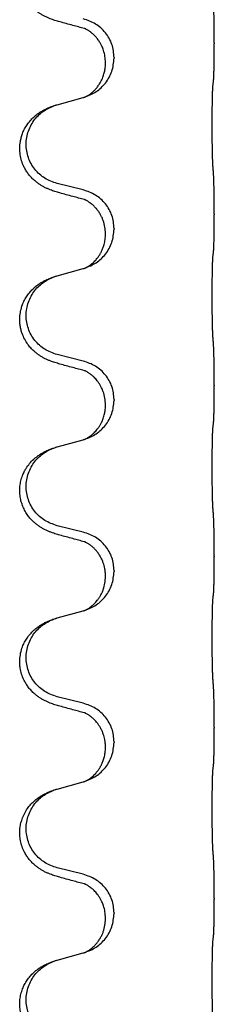
# Model space of a CAD drawing. Units: millimetres. Extents: x -195 to 595, y -216 to 120.
# Drawn here: x -113 to -111, y 13 to 22 of the extents above; entities that cross this region are included whole.
import ezdxf

# ---------------------------------------------------------------- set-up
doc = ezdxf.new("R2010")
doc.units = ezdxf.units.MM

# ---------------------------------------------------------------- blocks, each defined once
blk = doc.blocks.new('588884928_F_0800_mm_Artikelnummer_588884931__46', base_point=(-280.217, -6.872))
at = {"color": 7, "linetype": 'Continuous'}
for p, q in [((-221.915, 44.447), (-221.915, 44.432)), ((-223.931, 44.068), (-223.931, 44.083)), ((-223.77, 44.178), (-223.77, 44.163)), ((-224.827, 43.3), (-224.341, 43.433)), ((-224.341, 41.717), (-224.827, 41.837)), ((-221.915, 41.272), (-221.915, 41.257)), ((-223.77, 41.003), (-223.77, 40.988)), ((-223.931, 40.893), (-223.931, 40.908)), ((-224.827, 40.125), (-224.341, 40.258)), ((-224.341, 38.542), (-224.827, 38.662)), ((-221.915, 38.097), (-221.915, 38.082)), ((-223.77, 37.828), (-223.77, 37.813)), ((-223.931, 37.718), (-223.931, 37.733)), ((-224.827, 36.95), (-224.341, 37.083)), ((-224.341, 35.367), (-224.827, 35.487)), ((-221.915, 34.922), (-221.915, 34.907)), ((-223.931, 34.543), (-223.931, 34.558)), ((-223.77, 34.653), (-223.77, 34.638)), ((-224.827, 33.775), (-224.341, 33.908)), ((-224.341, 32.192), (-224.827, 32.312)), ((-221.915, 31.747), (-221.915, 31.732)), ((-223.77, 31.478), (-223.77, 31.463)), ((-223.931, 31.368), (-223.931, 31.383)), ((-224.827, 30.6), (-224.341, 30.733)), ((-224.341, 29.017), (-224.827, 29.137)), ((-221.915, 28.572), (-221.915, 28.557)), ((-223.931, 28.193), (-223.931, 28.208)), ((-223.77, 28.303), (-223.77, 28.288)), ((-224.827, 27.425), (-224.341, 27.558))]:
    blk.add_line(p, q, dxfattribs=at)
for points, knots in [([(-224.778, 44.837), (-224.808, 44.846), (-224.867, 44.863), (-224.944, 44.89), (-225.007, 44.916), (-225.059, 44.941), (-225.11, 44.969), (-225.161, 45.001), (-225.212, 45.038), (-225.264, 45.083), (-225.318, 45.136), (-225.376, 45.208), (-225.43, 45.296), (-225.471, 45.388), (-225.496, 45.472), (-225.514, 45.561), (-225.522, 45.669), (-225.513, 45.778), (-225.492, 45.869), (-225.467, 45.946), (-225.432, 46.025), (-225.385, 46.104), (-225.327, 46.178), (-225.267, 46.241), (-225.206, 46.292), (-225.149, 46.332), (-225.093, 46.366), (-225.028, 46.4), (-224.95, 46.434), (-224.89, 46.455), (-224.859, 46.465)], [0, 0, 0, 0, 0.092881, 0.18576, 0.242387, 0.299016, 0.358154, 0.417293, 0.480665, 0.544042, 0.625309, 0.706642, 0.820465, 0.934237, 1.008175, 1.082132, 1.206848, 1.331583, 1.40842, 1.485205, 1.575744, 1.666329, 1.761319, 1.856282, 1.928313, 2.000323, 2.062576, 2.124823, 2.220848, 2.316875, 2.316875, 2.316875, 2.316875]), ([(-221.915, 44.447), (-221.915, 44.491), (-221.915, 44.578), (-221.915, 44.69), (-221.916, 44.784), (-221.917, 44.85), (-221.918, 44.905), (-221.92, 44.978), (-221.922, 45.078), (-221.926, 45.162), (-221.929, 45.204)], [0, 0, 0, 0, 0.1308118, 0.2616236, 0.3370117, 0.4123993, 0.4584946, 0.5045906, 0.630798, 0.7570013, 0.7570013, 0.7570013, 0.7570013]), ([(-224.322, 44.713), (-224.358, 44.723), (-224.429, 44.742), (-224.541, 44.773), (-224.657, 44.804), (-224.738, 44.826), (-224.778, 44.837)], [0, 0, 0, 0, 0.1110885, 0.222177, 0.3474266, 0.4726762, 0.4726762, 0.4726762, 0.4726762]), ([(-223.77, 44.178), (-223.779, 44.26), (-223.795, 44.425), (-223.923, 44.641), (-224.107, 44.811), (-224.263, 44.865), (-224.341, 44.892)], [0, 0, 0, 0, 0.2452438, 0.4904859, 0.7355554, 0.9806267, 0.9806267, 0.9806267, 0.9806267]), ([(-223.931, 44.083), (-223.933, 44.121), (-223.936, 44.197), (-223.958, 44.285), (-223.98, 44.347), (-223.995, 44.38), (-224.009, 44.409), (-224.028, 44.446), (-224.057, 44.492), (-224.098, 44.545), (-224.142, 44.593), (-224.177, 44.623), (-224.2, 44.642), (-224.213, 44.651), (-224.228, 44.662), (-224.249, 44.676), (-224.272, 44.69), (-224.293, 44.701), (-224.31, 44.708), (-224.318, 44.712), (-224.322, 44.713)], [0, 0, 0, 0, 0.1142899, 0.2285378, 0.269865, 0.3111794, 0.3389678, 0.3667623, 0.4347646, 0.5028092, 0.5663286, 0.6297896, 0.6420267, 0.6542617, 0.6769796, 0.6997062, 0.7285527, 0.7573843, 0.7705976, 0.7838109, 0.7838109, 0.7838109, 0.7838109]), ([(-224.295, 44.705), (-224.3, 44.706), (-224.309, 44.708), (-224.318, 44.712), (-224.322, 44.713)], [0, 0, 0, 0, 0.01420073, 0.02839473, 0.02839473, 0.02839473, 0.02839473]), ([(-221.929, 43.745), (-221.927, 43.757), (-221.925, 43.78), (-221.924, 43.814), (-221.922, 43.846), (-221.921, 43.878), (-221.92, 43.914), (-221.919, 43.955), (-221.918, 43.999), (-221.917, 44.049), (-221.917, 44.102), (-221.916, 44.186), (-221.915, 44.295), (-221.915, 44.386), (-221.915, 44.432)], [0, 0, 0, 0, 0.0360729, 0.0721484, 0.1017542, 0.1313587, 0.169349, 0.2073399, 0.2544004, 0.3014606, 0.3580798, 0.4146991, 0.5511899, 0.6876808, 0.6876808, 0.6876808, 0.6876808]), ([(-224.313, 43.441), (-224.24, 43.471), (-224.096, 43.53), (-223.921, 43.698), (-223.796, 43.914), (-223.779, 44.08), (-223.77, 44.163)], [0, 0, 0, 0, 0.2327113, 0.4654194, 0.7135452, 0.9616776, 0.9616776, 0.9616776, 0.9616776]), ([(-224.313, 43.441), (-224.31, 43.442), (-224.304, 43.445), (-224.289, 43.452), (-224.269, 43.463), (-224.246, 43.477), (-224.225, 43.49), (-224.21, 43.502), (-224.197, 43.511), (-224.175, 43.529), (-224.14, 43.56), (-224.096, 43.608), (-224.056, 43.66), (-224.024, 43.713), (-223.998, 43.762), (-223.979, 43.806), (-223.964, 43.85), (-223.953, 43.89), (-223.944, 43.929), (-223.937, 43.97), (-223.932, 44.017), (-223.931, 44.051), (-223.931, 44.068)], [0, 0, 0, 0, 0.0101139, 0.0202278, 0.049012, 0.0778124, 0.1004881, 0.123155, 0.1353484, 0.1475438, 0.2105087, 0.273528, 0.3410429, 0.4085356, 0.4585054, 0.5084636, 0.5525016, 0.5965377, 0.6340831, 0.671625, 0.7225223, 0.7734116, 0.7734116, 0.7734116, 0.7734116]), ([(-221.94, 43.642), (-221.939, 43.651), (-221.937, 43.668), (-221.934, 43.694), (-221.931, 43.72), (-221.929, 43.736), (-221.929, 43.745)], [0, 0, 0, 0, 0.0262292, 0.0524584, 0.0776433, 0.1028283, 0.1028283, 0.1028283, 0.1028283]), ([(-221.94, 42.18), (-221.941, 42.196), (-221.943, 42.227), (-221.944, 42.27), (-221.946, 42.309), (-221.947, 42.347), (-221.948, 42.387), (-221.948, 42.433), (-221.949, 42.482), (-221.95, 42.536), (-221.951, 42.592), (-221.951, 42.653), (-221.952, 42.717), (-221.952, 42.783), (-221.953, 42.851), (-221.953, 42.921), (-221.953, 42.99), (-221.952, 43.059), (-221.952, 43.126), (-221.952, 43.191), (-221.951, 43.253), (-221.95, 43.31), (-221.95, 43.364), (-221.949, 43.412), (-221.948, 43.457), (-221.947, 43.496), (-221.946, 43.531), (-221.944, 43.566), (-221.943, 43.603), (-221.941, 43.629), (-221.94, 43.642)], [0, 0, 0, 0, 0.046953, 0.093907, 0.129088, 0.164268, 0.207492, 0.250717, 0.302117, 0.353517, 0.412542, 0.471567, 0.536839, 0.602112, 0.671343, 0.740575, 0.810424, 0.880273, 0.946734, 1.013196, 1.072944, 1.132691, 1.183927, 1.235163, 1.277048, 1.318933, 1.351549, 1.384167, 1.423495, 1.462821, 1.462821, 1.462821, 1.462821]), ([(-224.341, 43.433), (-224.337, 43.434), (-224.33, 43.436), (-224.323, 43.438), (-224.319, 43.439)], [0, 0, 0, 0, 0.01154999, 0.02309998, 0.02309998, 0.02309998, 0.02309998]), ([(-224.319, 43.439), (-224.318, 43.439), (-224.316, 43.44), (-224.314, 43.441), (-224.313, 43.441)], [0, 0, 0, 0, 0.003351942, 0.006703932, 0.006703932, 0.006703932, 0.006703932]), ([(-224.778, 41.662), (-224.808, 41.671), (-224.867, 41.688), (-224.944, 41.715), (-225.007, 41.741), (-225.059, 41.766), (-225.11, 41.794), (-225.161, 41.826), (-225.212, 41.863), (-225.264, 41.908), (-225.318, 41.962), (-225.367, 42.023), (-225.409, 42.087), (-225.451, 42.164), (-225.487, 42.258), (-225.513, 42.373), (-225.522, 42.494), (-225.513, 42.603), (-225.492, 42.694), (-225.467, 42.771), (-225.432, 42.85), (-225.385, 42.929), (-225.327, 43.003), (-225.267, 43.066), (-225.206, 43.117), (-225.149, 43.157), (-225.093, 43.191), (-225.028, 43.225), (-224.95, 43.259), (-224.89, 43.28), (-224.859, 43.29)], [0, 0, 0, 0, 0.092881, 0.18576, 0.242386, 0.299016, 0.358155, 0.417293, 0.480659, 0.544042, 0.625341, 0.70664, 0.7807, 0.854782, 0.968392, 1.082132, 1.206918, 1.331588, 1.408417, 1.485209, 1.57575, 1.666333, 1.761323, 1.856286, 1.928318, 2.000327, 2.062581, 2.124828, 2.220853, 2.31688, 2.31688, 2.31688, 2.31688]), ([(-224.827, 41.837), (-224.905, 41.865), (-225.063, 41.92), (-225.22, 42.065), (-225.312, 42.204), (-225.363, 42.319), (-225.394, 42.44), (-225.404, 42.565), (-225.393, 42.69), (-225.361, 42.812), (-225.309, 42.926), (-225.22, 43.06), (-225.075, 43.2), (-224.931, 43.26), (-224.859, 43.29)], [0, 0, 0, 0, 0.248632, 0.497261, 0.622122, 0.747056, 0.871985, 0.996845, 1.12175, 1.246727, 1.371737, 1.496668, 1.728963, 1.96126, 1.96126, 1.96126, 1.96126]), ([(-224.859, 43.29), (-224.854, 43.292), (-224.843, 43.295), (-224.832, 43.298), (-224.827, 43.3)], [0, 0, 0, 0, 0.01712207, 0.03424414, 0.03424414, 0.03424414, 0.03424414]), ([(-221.915, 41.272), (-221.915, 41.316), (-221.915, 41.403), (-221.915, 41.508), (-221.916, 41.587), (-221.917, 41.646), (-221.918, 41.709), (-221.92, 41.796), (-221.922, 41.903), (-221.926, 41.987), (-221.929, 42.029)], [0, 0, 0, 0, 0.1308119, 0.2616236, 0.3155313, 0.3694388, 0.4370141, 0.5045906, 0.630798, 0.7570013, 0.7570013, 0.7570013, 0.7570013]), ([(-224.322, 41.538), (-224.358, 41.548), (-224.429, 41.567), (-224.541, 41.598), (-224.657, 41.629), (-224.738, 41.651), (-224.778, 41.662)], [0, 0, 0, 0, 0.1110885, 0.222177, 0.3474266, 0.4726762, 0.4726762, 0.4726762, 0.4726762]), ([(-223.77, 41.003), (-223.779, 41.085), (-223.795, 41.25), (-223.923, 41.466), (-224.107, 41.636), (-224.263, 41.69), (-224.341, 41.717)], [0, 0, 0, 0, 0.2452438, 0.4904859, 0.7355554, 0.9806267, 0.9806267, 0.9806267, 0.9806267]), ([(-223.931, 40.908), (-223.933, 40.948), (-223.937, 41.03), (-223.964, 41.129), (-223.994, 41.205), (-224.023, 41.261), (-224.057, 41.317), (-224.098, 41.37), (-224.142, 41.418), (-224.177, 41.448), (-224.2, 41.467), (-224.213, 41.476), (-224.228, 41.487), (-224.249, 41.501), (-224.272, 41.515), (-224.293, 41.526), (-224.31, 41.533), (-224.318, 41.537), (-224.322, 41.538)], [0, 0, 0, 0, 0.1225147, 0.2450267, 0.3058497, 0.3666777, 0.4346946, 0.5027263, 0.5662435, 0.6297064, 0.6419435, 0.6541784, 0.6768964, 0.699623, 0.7284695, 0.757301, 0.7705143, 0.7837277, 0.7837277, 0.7837277, 0.7837277]), ([(-224.295, 41.53), (-224.3, 41.531), (-224.309, 41.533), (-224.318, 41.537), (-224.322, 41.538)], [0, 0, 0, 0, 0.01420073, 0.02839473, 0.02839473, 0.02839473, 0.02839473]), ([(-221.929, 40.57), (-221.927, 40.582), (-221.925, 40.605), (-221.924, 40.639), (-221.922, 40.671), (-221.921, 40.703), (-221.92, 40.739), (-221.919, 40.78), (-221.918, 40.824), (-221.917, 40.874), (-221.917, 40.927), (-221.916, 41.011), (-221.915, 41.12), (-221.915, 41.211), (-221.915, 41.257)], [0, 0, 0, 0, 0.0360729, 0.0721484, 0.1017542, 0.1313587, 0.169349, 0.2073399, 0.2544004, 0.3014606, 0.3580798, 0.4146991, 0.5511899, 0.6876808, 0.6876808, 0.6876808, 0.6876808]), ([(-224.313, 40.266), (-224.24, 40.296), (-224.096, 40.355), (-223.921, 40.523), (-223.796, 40.739), (-223.779, 40.905), (-223.77, 40.988)], [0, 0, 0, 0, 0.2327113, 0.4654194, 0.7135452, 0.9616776, 0.9616776, 0.9616776, 0.9616776]), ([(-224.313, 40.266), (-224.31, 40.267), (-224.304, 40.27), (-224.289, 40.277), (-224.269, 40.288), (-224.246, 40.302), (-224.225, 40.315), (-224.21, 40.327), (-224.197, 40.336), (-224.18, 40.35), (-224.155, 40.371), (-224.126, 40.4), (-224.1, 40.429), (-224.079, 40.456), (-224.059, 40.482), (-224.044, 40.504), (-224.032, 40.525), (-224.021, 40.543), (-224.011, 40.562), (-224, 40.583), (-223.989, 40.608), (-223.977, 40.638), (-223.965, 40.671), (-223.95, 40.725), (-223.934, 40.799), (-223.932, 40.861), (-223.931, 40.893)], [0, 0, 0, 0, 0.0101139, 0.0202278, 0.049012, 0.0778124, 0.1004879, 0.123155, 0.1353486, 0.1475438, 0.1901887, 0.2328436, 0.2697077, 0.3065673, 0.3364086, 0.3662466, 0.387427, 0.4086074, 0.429695, 0.4507827, 0.4807446, 0.5107104, 0.5481696, 0.585631, 0.6795069, 0.7733999, 0.7733999, 0.7733999, 0.7733999]), ([(-221.94, 40.467), (-221.939, 40.476), (-221.937, 40.493), (-221.934, 40.519), (-221.931, 40.545), (-221.929, 40.561), (-221.929, 40.57)], [0, 0, 0, 0, 0.0262292, 0.0524584, 0.0776433, 0.1028283, 0.1028283, 0.1028283, 0.1028283]), ([(-221.94, 39.005), (-221.941, 39.021), (-221.943, 39.052), (-221.944, 39.095), (-221.946, 39.134), (-221.947, 39.172), (-221.948, 39.212), (-221.948, 39.258), (-221.949, 39.307), (-221.95, 39.361), (-221.951, 39.417), (-221.951, 39.478), (-221.952, 39.542), (-221.952, 39.608), (-221.953, 39.676), (-221.953, 39.746), (-221.953, 39.815), (-221.952, 39.884), (-221.952, 39.951), (-221.952, 40.016), (-221.951, 40.078), (-221.95, 40.135), (-221.95, 40.189), (-221.949, 40.237), (-221.948, 40.282), (-221.947, 40.321), (-221.946, 40.356), (-221.944, 40.391), (-221.943, 40.428), (-221.941, 40.454), (-221.94, 40.467)], [0, 0, 0, 0, 0.046953, 0.093907, 0.129088, 0.164268, 0.207492, 0.250717, 0.302117, 0.353517, 0.412542, 0.471567, 0.536839, 0.602112, 0.671343, 0.740575, 0.810424, 0.880273, 0.946734, 1.013196, 1.072944, 1.132691, 1.183927, 1.235163, 1.277048, 1.318933, 1.351549, 1.384167, 1.423495, 1.462821, 1.462821, 1.462821, 1.462821]), ([(-224.341, 40.258), (-224.337, 40.259), (-224.33, 40.261), (-224.323, 40.263), (-224.319, 40.264)], [0, 0, 0, 0, 0.01154999, 0.02309998, 0.02309998, 0.02309998, 0.02309998]), ([(-224.319, 40.264), (-224.318, 40.264), (-224.316, 40.265), (-224.314, 40.266), (-224.313, 40.266)], [0, 0, 0, 0, 0.003351942, 0.006703932, 0.006703932, 0.006703932, 0.006703932]), ([(-224.778, 38.487), (-224.808, 38.496), (-224.867, 38.513), (-224.944, 38.54), (-225.007, 38.566), (-225.059, 38.591), (-225.11, 38.619), (-225.161, 38.651), (-225.212, 38.688), (-225.264, 38.733), (-225.318, 38.786), (-225.376, 38.858), (-225.43, 38.946), (-225.471, 39.038), (-225.496, 39.122), (-225.511, 39.195), (-225.519, 39.271), (-225.519, 39.364), (-225.506, 39.472), (-225.474, 39.581), (-225.432, 39.675), (-225.385, 39.754), (-225.327, 39.828), (-225.267, 39.891), (-225.206, 39.942), (-225.149, 39.982), (-225.093, 40.016), (-225.028, 40.05), (-224.95, 40.084), (-224.89, 40.105), (-224.859, 40.115)], [0, 0, 0, 0, 0.092881, 0.18576, 0.242387, 0.299016, 0.358154, 0.417293, 0.480665, 0.544042, 0.625311, 0.706642, 0.820453, 0.934239, 1.008211, 1.082132, 1.158956, 1.235849, 1.360512, 1.485207, 1.575798, 1.666334, 1.761313, 1.856286, 1.92832, 2.000328, 2.062581, 2.124828, 2.220853, 2.31688, 2.31688, 2.31688, 2.31688]), ([(-224.827, 38.662), (-224.905, 38.69), (-225.063, 38.745), (-225.22, 38.89), (-225.312, 39.029), (-225.363, 39.144), (-225.394, 39.265), (-225.404, 39.39), (-225.393, 39.515), (-225.361, 39.637), (-225.309, 39.751), (-225.22, 39.885), (-225.075, 40.025), (-224.931, 40.085), (-224.859, 40.115)], [0, 0, 0, 0, 0.248632, 0.497261, 0.622122, 0.747056, 0.871985, 0.996845, 1.12175, 1.246727, 1.371737, 1.496668, 1.728963, 1.96126, 1.96126, 1.96126, 1.96126]), ([(-224.859, 40.115), (-224.854, 40.117), (-224.843, 40.12), (-224.832, 40.123), (-224.827, 40.125)], [0, 0, 0, 0, 0.01712207, 0.03424414, 0.03424414, 0.03424414, 0.03424414]), ([(-221.915, 38.097), (-221.915, 38.141), (-221.915, 38.228), (-221.915, 38.333), (-221.916, 38.412), (-221.917, 38.471), (-221.918, 38.534), (-221.92, 38.621), (-221.922, 38.728), (-221.926, 38.812), (-221.929, 38.854)], [0, 0, 0, 0, 0.1308118, 0.2616236, 0.3155312, 0.3694388, 0.4370144, 0.5045906, 0.6307946, 0.7570001, 0.7570001, 0.7570001, 0.7570001]), ([(-224.322, 38.363), (-224.358, 38.373), (-224.429, 38.392), (-224.541, 38.423), (-224.657, 38.454), (-224.738, 38.476), (-224.778, 38.487)], [0, 0, 0, 0, 0.1110885, 0.222177, 0.3474266, 0.4726762, 0.4726762, 0.4726762, 0.4726762]), ([(-223.77, 37.828), (-223.779, 37.91), (-223.795, 38.075), (-223.923, 38.291), (-224.107, 38.461), (-224.263, 38.515), (-224.341, 38.542)], [0, 0, 0, 0, 0.2452438, 0.4904859, 0.7355554, 0.9806267, 0.9806267, 0.9806267, 0.9806267]), ([(-223.931, 37.733), (-223.933, 37.773), (-223.937, 37.855), (-223.964, 37.954), (-223.994, 38.03), (-224.021, 38.083), (-224.05, 38.131), (-224.081, 38.173), (-224.112, 38.21), (-224.139, 38.239), (-224.166, 38.264), (-224.185, 38.28), (-224.2, 38.292), (-224.213, 38.301), (-224.228, 38.312), (-224.249, 38.326), (-224.272, 38.34), (-224.293, 38.351), (-224.31, 38.358), (-224.318, 38.362), (-224.322, 38.363)], [0, 0, 0, 0, 0.1225147, 0.2450267, 0.3058537, 0.3666778, 0.4217053, 0.4767246, 0.5211849, 0.5656362, 0.5977004, 0.6297586, 0.6419952, 0.6542306, 0.6769489, 0.6996752, 0.7285216, 0.7573532, 0.7705666, 0.7837799, 0.7837799, 0.7837799, 0.7837799]), ([(-224.295, 38.355), (-224.3, 38.356), (-224.309, 38.358), (-224.318, 38.362), (-224.322, 38.363)], [0, 0, 0, 0, 0.01420073, 0.02839473, 0.02839473, 0.02839473, 0.02839473]), ([(-221.929, 37.395), (-221.927, 37.407), (-221.925, 37.43), (-221.924, 37.464), (-221.922, 37.496), (-221.921, 37.528), (-221.92, 37.564), (-221.919, 37.605), (-221.918, 37.649), (-221.917, 37.699), (-221.917, 37.752), (-221.916, 37.836), (-221.915, 37.945), (-221.915, 38.036), (-221.915, 38.082)], [0, 0, 0, 0, 0.0360729, 0.0721484, 0.1017542, 0.1313587, 0.169349, 0.2073399, 0.2544004, 0.3014606, 0.3580798, 0.4146991, 0.5511899, 0.6876808, 0.6876808, 0.6876808, 0.6876808]), ([(-224.313, 37.091), (-224.24, 37.121), (-224.096, 37.18), (-223.921, 37.348), (-223.796, 37.564), (-223.779, 37.73), (-223.77, 37.813)], [0, 0, 0, 0, 0.2327113, 0.4654194, 0.7135452, 0.9616776, 0.9616776, 0.9616776, 0.9616776]), ([(-224.313, 37.091), (-224.31, 37.092), (-224.304, 37.095), (-224.289, 37.102), (-224.269, 37.113), (-224.246, 37.127), (-224.225, 37.14), (-224.21, 37.152), (-224.197, 37.161), (-224.183, 37.173), (-224.163, 37.189), (-224.137, 37.214), (-224.11, 37.243), (-224.079, 37.28), (-224.049, 37.321), (-224.022, 37.366), (-223.998, 37.412), (-223.979, 37.456), (-223.964, 37.5), (-223.953, 37.54), (-223.944, 37.579), (-223.937, 37.62), (-223.932, 37.667), (-223.931, 37.701), (-223.931, 37.718)], [0, 0, 0, 0, 0.0101139, 0.0202278, 0.0490121, 0.0778124, 0.1004878, 0.123155, 0.1353489, 0.1475438, 0.1794132, 0.2112882, 0.2553873, 0.2994961, 0.35404, 0.4085869, 0.4585542, 0.5085149, 0.5525535, 0.596589, 0.6341343, 0.6716764, 0.7225736, 0.7734629, 0.7734629, 0.7734629, 0.7734629]), ([(-221.94, 35.83), (-221.941, 35.846), (-221.943, 35.877), (-221.944, 35.92), (-221.946, 35.959), (-221.947, 35.997), (-221.948, 36.037), (-221.948, 36.083), (-221.949, 36.132), (-221.95, 36.186), (-221.951, 36.242), (-221.951, 36.303), (-221.952, 36.367), (-221.952, 36.433), (-221.953, 36.501), (-221.953, 36.571), (-221.953, 36.64), (-221.952, 36.709), (-221.952, 36.776), (-221.952, 36.841), (-221.951, 36.903), (-221.95, 36.96), (-221.95, 37.014), (-221.949, 37.062), (-221.948, 37.107), (-221.947, 37.146), (-221.946, 37.181), (-221.944, 37.216), (-221.943, 37.253), (-221.941, 37.279), (-221.94, 37.292)], [0, 0, 0, 0, 0.046953, 0.093907, 0.129088, 0.164268, 0.207492, 0.250717, 0.302117, 0.353517, 0.412542, 0.471567, 0.536839, 0.602112, 0.671343, 0.740575, 0.810424, 0.880273, 0.946734, 1.013196, 1.072944, 1.132691, 1.183927, 1.235163, 1.277048, 1.318933, 1.351549, 1.384167, 1.423495, 1.462821, 1.462821, 1.462821, 1.462821]), ([(-221.94, 37.292), (-221.939, 37.301), (-221.937, 37.318), (-221.934, 37.344), (-221.931, 37.37), (-221.929, 37.386), (-221.929, 37.395)], [0, 0, 0, 0, 0.0262292, 0.0524584, 0.0776433, 0.1028283, 0.1028283, 0.1028283, 0.1028283]), ([(-224.778, 35.312), (-224.808, 35.321), (-224.867, 35.338), (-224.944, 35.365), (-225.007, 35.391), (-225.059, 35.416), (-225.11, 35.444), (-225.161, 35.476), (-225.212, 35.513), (-225.264, 35.558), (-225.318, 35.612), (-225.372, 35.678), (-225.42, 35.754), (-225.461, 35.839), (-225.492, 35.928), (-225.512, 36.022), (-225.521, 36.12), (-225.517, 36.221), (-225.499, 36.32), (-225.472, 36.409), (-225.438, 36.486), (-225.396, 36.562), (-225.338, 36.642), (-225.27, 36.713), (-225.206, 36.767), (-225.149, 36.807), (-225.093, 36.841), (-225.028, 36.875), (-224.95, 36.909), (-224.89, 36.93), (-224.859, 36.94)], [0, 0, 0, 0, 0.092881, 0.18576, 0.242387, 0.299016, 0.358155, 0.417293, 0.480662, 0.544042, 0.625326, 0.706641, 0.800984, 0.895337, 0.988748, 1.082163, 1.182757, 1.283376, 1.38436, 1.48529, 1.560878, 1.636477, 1.746402, 1.856346, 1.928389, 2.000388, 2.062639, 2.124888, 2.220913, 2.31694, 2.31694, 2.31694, 2.31694]), ([(-224.827, 35.487), (-224.905, 35.515), (-225.063, 35.57), (-225.22, 35.715), (-225.312, 35.854), (-225.363, 35.969), (-225.394, 36.09), (-225.404, 36.215), (-225.393, 36.34), (-225.361, 36.462), (-225.309, 36.576), (-225.22, 36.71), (-225.075, 36.85), (-224.931, 36.91), (-224.859, 36.94)], [0, 0, 0, 0, 0.248632, 0.497261, 0.622122, 0.747056, 0.871985, 0.996845, 1.12175, 1.246727, 1.371737, 1.496668, 1.728963, 1.96126, 1.96126, 1.96126, 1.96126]), ([(-224.859, 36.94), (-224.854, 36.942), (-224.843, 36.945), (-224.832, 36.948), (-224.827, 36.95)], [0, 0, 0, 0, 0.01712207, 0.03424414, 0.03424414, 0.03424414, 0.03424414]), ([(-224.341, 37.083), (-224.337, 37.084), (-224.33, 37.086), (-224.323, 37.088), (-224.319, 37.089)], [0, 0, 0, 0, 0.01154999, 0.02309998, 0.02309998, 0.02309998, 0.02309998]), ([(-224.319, 37.089), (-224.318, 37.089), (-224.316, 37.09), (-224.314, 37.091), (-224.313, 37.091)], [0, 0, 0, 0, 0.003351942, 0.006703932, 0.006703932, 0.006703932, 0.006703932]), ([(-221.915, 34.922), (-221.915, 34.966), (-221.915, 35.053), (-221.915, 35.16), (-221.916, 35.245), (-221.917, 35.306), (-221.918, 35.366), (-221.92, 35.449), (-221.922, 35.553), (-221.926, 35.637), (-221.929, 35.679)], [0, 0, 0, 0, 0.1308117, 0.2616236, 0.3229059, 0.3841881, 0.4443891, 0.5045906, 0.6307946, 0.7570001, 0.7570001, 0.7570001, 0.7570001]), ([(-224.322, 35.188), (-224.358, 35.198), (-224.429, 35.217), (-224.541, 35.248), (-224.657, 35.279), (-224.738, 35.301), (-224.778, 35.312)], [0, 0, 0, 0, 0.1110885, 0.222177, 0.3474266, 0.4726762, 0.4726762, 0.4726762, 0.4726762]), ([(-223.77, 34.653), (-223.779, 34.735), (-223.795, 34.9), (-223.923, 35.116), (-224.107, 35.286), (-224.263, 35.34), (-224.341, 35.367)], [0, 0, 0, 0, 0.2452438, 0.4904859, 0.7355554, 0.9806267, 0.9806267, 0.9806267, 0.9806267]), ([(-223.931, 34.558), (-223.931, 34.58), (-223.933, 34.626), (-223.942, 34.689), (-223.955, 34.746), (-223.972, 34.799), (-223.994, 34.854), (-224.022, 34.911), (-224.057, 34.967), (-224.098, 35.02), (-224.142, 35.068), (-224.177, 35.098), (-224.2, 35.117), (-224.213, 35.126), (-224.228, 35.137), (-224.249, 35.151), (-224.272, 35.165), (-224.293, 35.176), (-224.31, 35.183), (-224.318, 35.187), (-224.322, 35.188)], [0, 0, 0, 0, 0.0688698, 0.1377619, 0.1902478, 0.242741, 0.3048156, 0.366901, 0.4349195, 0.5029495, 0.5664664, 0.6299296, 0.6421667, 0.6544017, 0.6771196, 0.6998462, 0.7286927, 0.7575242, 0.7707376, 0.7839509, 0.7839509, 0.7839509, 0.7839509]), ([(-224.295, 35.18), (-224.3, 35.181), (-224.309, 35.183), (-224.318, 35.187), (-224.322, 35.188)], [0, 0, 0, 0, 0.01420073, 0.02839473, 0.02839473, 0.02839473, 0.02839473]), ([(-221.929, 34.22), (-221.927, 34.232), (-221.925, 34.255), (-221.924, 34.289), (-221.922, 34.321), (-221.921, 34.353), (-221.92, 34.389), (-221.919, 34.43), (-221.918, 34.474), (-221.917, 34.524), (-221.917, 34.577), (-221.916, 34.661), (-221.915, 34.77), (-221.915, 34.861), (-221.915, 34.907)], [0, 0, 0, 0, 0.0360729, 0.0721484, 0.1017542, 0.1313587, 0.169349, 0.2073399, 0.2544004, 0.3014606, 0.3580798, 0.4146991, 0.5511899, 0.6876808, 0.6876808, 0.6876808, 0.6876808]), ([(-224.313, 33.916), (-224.24, 33.946), (-224.096, 34.005), (-223.921, 34.173), (-223.796, 34.389), (-223.779, 34.555), (-223.77, 34.638)], [0, 0, 0, 0, 0.2327113, 0.4654194, 0.7135452, 0.9616776, 0.9616776, 0.9616776, 0.9616776]), ([(-224.313, 33.916), (-224.31, 33.917), (-224.304, 33.92), (-224.289, 33.927), (-224.269, 33.938), (-224.246, 33.952), (-224.225, 33.965), (-224.21, 33.977), (-224.197, 33.986), (-224.183, 33.998), (-224.163, 34.014), (-224.137, 34.039), (-224.11, 34.068), (-224.079, 34.105), (-224.049, 34.146), (-224.02, 34.194), (-223.993, 34.247), (-223.963, 34.322), (-223.937, 34.421), (-223.933, 34.502), (-223.931, 34.543)], [0, 0, 0, 0, 0.0101139, 0.0202278, 0.0490121, 0.0778124, 0.1004878, 0.123155, 0.1353489, 0.1475438, 0.1794131, 0.2112882, 0.2553878, 0.2994961, 0.3540374, 0.408587, 0.4690745, 0.5295649, 0.6513779, 0.7731936, 0.7731936, 0.7731936, 0.7731936]), ([(-221.94, 34.117), (-221.939, 34.126), (-221.937, 34.143), (-221.934, 34.169), (-221.931, 34.195), (-221.929, 34.211), (-221.929, 34.22)], [0, 0, 0, 0, 0.0262292, 0.0524584, 0.0776433, 0.1028283, 0.1028283, 0.1028283, 0.1028283]), ([(-221.94, 32.655), (-221.941, 32.671), (-221.943, 32.702), (-221.944, 32.745), (-221.946, 32.784), (-221.947, 32.822), (-221.948, 32.862), (-221.948, 32.908), (-221.949, 32.957), (-221.95, 33.011), (-221.951, 33.067), (-221.951, 33.128), (-221.952, 33.192), (-221.952, 33.258), (-221.953, 33.326), (-221.953, 33.396), (-221.953, 33.465), (-221.952, 33.534), (-221.952, 33.601), (-221.952, 33.666), (-221.951, 33.728), (-221.95, 33.785), (-221.95, 33.839), (-221.949, 33.887), (-221.948, 33.932), (-221.947, 33.971), (-221.946, 34.006), (-221.944, 34.041), (-221.943, 34.078), (-221.941, 34.104), (-221.94, 34.117)], [0, 0, 0, 0, 0.046953, 0.093907, 0.129088, 0.164268, 0.207492, 0.250717, 0.302117, 0.353517, 0.412542, 0.471567, 0.536839, 0.602112, 0.671343, 0.740575, 0.810424, 0.880273, 0.946734, 1.013196, 1.072944, 1.132691, 1.183927, 1.235163, 1.277048, 1.318933, 1.351549, 1.384167, 1.423495, 1.462821, 1.462821, 1.462821, 1.462821]), ([(-224.341, 33.908), (-224.337, 33.909), (-224.33, 33.911), (-224.323, 33.913), (-224.319, 33.914)], [0, 0, 0, 0, 0.01154999, 0.02309998, 0.02309998, 0.02309998, 0.02309998]), ([(-224.319, 33.914), (-224.318, 33.914), (-224.316, 33.915), (-224.314, 33.916), (-224.313, 33.916)], [0, 0, 0, 0, 0.003351942, 0.006703932, 0.006703932, 0.006703932, 0.006703932]), ([(-224.778, 32.137), (-224.808, 32.146), (-224.867, 32.163), (-224.944, 32.19), (-225.007, 32.216), (-225.059, 32.241), (-225.11, 32.269), (-225.161, 32.301), (-225.212, 32.338), (-225.264, 32.383), (-225.318, 32.437), (-225.367, 32.498), (-225.409, 32.562), (-225.451, 32.639), (-225.487, 32.733), (-225.51, 32.832), (-225.519, 32.921), (-225.519, 33.014), (-225.506, 33.122), (-225.474, 33.231), (-225.432, 33.325), (-225.385, 33.404), (-225.327, 33.478), (-225.267, 33.541), (-225.206, 33.592), (-225.149, 33.632), (-225.093, 33.666), (-225.028, 33.7), (-224.95, 33.734), (-224.89, 33.755), (-224.859, 33.765)], [0, 0, 0, 0, 0.092881, 0.18576, 0.242386, 0.299016, 0.358155, 0.417293, 0.480659, 0.544042, 0.625343, 0.70664, 0.780691, 0.854782, 0.968461, 1.082126, 1.158982, 1.235845, 1.360496, 1.485202, 1.575794, 1.666329, 1.761307, 1.856281, 1.928314, 2.000322, 2.062575, 2.124823, 2.220848, 2.316874, 2.316874, 2.316874, 2.316874]), ([(-224.827, 32.312), (-224.905, 32.34), (-225.063, 32.395), (-225.22, 32.54), (-225.312, 32.679), (-225.363, 32.794), (-225.394, 32.915), (-225.404, 33.04), (-225.393, 33.165), (-225.361, 33.287), (-225.309, 33.401), (-225.22, 33.535), (-225.075, 33.675), (-224.931, 33.735), (-224.859, 33.765)], [0, 0, 0, 0, 0.248632, 0.497261, 0.622122, 0.747056, 0.871985, 0.996845, 1.12175, 1.246727, 1.371737, 1.496668, 1.728963, 1.96126, 1.96126, 1.96126, 1.96126]), ([(-224.859, 33.765), (-224.854, 33.767), (-224.843, 33.77), (-224.832, 33.773), (-224.827, 33.775)], [0, 0, 0, 0, 0.01712207, 0.03424414, 0.03424414, 0.03424414, 0.03424414]), ([(-221.915, 31.747), (-221.915, 31.791), (-221.915, 31.878), (-221.915, 31.983), (-221.916, 32.062), (-221.917, 32.121), (-221.918, 32.184), (-221.92, 32.271), (-221.922, 32.378), (-221.926, 32.462), (-221.929, 32.504)], [0, 0, 0, 0, 0.1308117, 0.2616236, 0.3155313, 0.3694388, 0.437014, 0.5045906, 0.630798, 0.7570013, 0.7570013, 0.7570013, 0.7570013]), ([(-223.77, 31.478), (-223.779, 31.56), (-223.795, 31.725), (-223.923, 31.941), (-224.107, 32.111), (-224.263, 32.165), (-224.341, 32.192)], [0, 0, 0, 0, 0.2452438, 0.4904859, 0.7355554, 0.9806267, 0.9806267, 0.9806267, 0.9806267]), ([(-224.322, 32.013), (-224.358, 32.023), (-224.429, 32.042), (-224.541, 32.073), (-224.657, 32.104), (-224.738, 32.126), (-224.778, 32.137)], [0, 0, 0, 0, 0.1110885, 0.222177, 0.3474266, 0.4726762, 0.4726762, 0.4726762, 0.4726762]), ([(-223.931, 31.383), (-223.931, 31.405), (-223.933, 31.451), (-223.942, 31.514), (-223.955, 31.571), (-223.972, 31.624), (-223.994, 31.679), (-224.02, 31.732), (-224.05, 31.781), (-224.081, 31.823), (-224.112, 31.86), (-224.139, 31.889), (-224.166, 31.914), (-224.185, 31.93), (-224.2, 31.942), (-224.213, 31.951), (-224.228, 31.962), (-224.249, 31.976), (-224.272, 31.99), (-224.293, 32.001), (-224.31, 32.008), (-224.318, 32.012), (-224.322, 32.013)], [0, 0, 0, 0, 0.0688699, 0.1377619, 0.1902469, 0.242741, 0.3048197, 0.3669011, 0.4219297, 0.4769478, 0.5214079, 0.5658594, 0.5979236, 0.6299818, 0.6422184, 0.6544539, 0.6771721, 0.6998984, 0.7287448, 0.7575765, 0.7707898, 0.7840031, 0.7840031, 0.7840031, 0.7840031]), ([(-224.295, 32.005), (-224.3, 32.006), (-224.309, 32.008), (-224.318, 32.012), (-224.322, 32.013)], [0, 0, 0, 0, 0.01420073, 0.02839473, 0.02839473, 0.02839473, 0.02839473]), ([(-221.929, 31.045), (-221.927, 31.057), (-221.925, 31.08), (-221.924, 31.114), (-221.922, 31.146), (-221.921, 31.178), (-221.92, 31.214), (-221.919, 31.255), (-221.918, 31.299), (-221.917, 31.349), (-221.917, 31.402), (-221.916, 31.486), (-221.915, 31.595), (-221.915, 31.686), (-221.915, 31.732)], [0, 0, 0, 0, 0.0360729, 0.0721484, 0.1017542, 0.1313587, 0.169349, 0.2073399, 0.2544004, 0.3014606, 0.3580798, 0.4146991, 0.5511899, 0.6876808, 0.6876808, 0.6876808, 0.6876808]), ([(-224.313, 30.741), (-224.24, 30.771), (-224.096, 30.83), (-223.921, 30.998), (-223.796, 31.214), (-223.779, 31.38), (-223.77, 31.463)], [0, 0, 0, 0, 0.2327113, 0.4654194, 0.7135453, 0.9616777, 0.9616777, 0.9616777, 0.9616777]), ([(-224.313, 30.741), (-224.31, 30.742), (-224.304, 30.745), (-224.289, 30.752), (-224.269, 30.763), (-224.246, 30.777), (-224.225, 30.79), (-224.21, 30.802), (-224.197, 30.811), (-224.18, 30.825), (-224.155, 30.846), (-224.126, 30.875), (-224.1, 30.904), (-224.079, 30.931), (-224.059, 30.957), (-224.044, 30.979), (-224.032, 31), (-224.021, 31.018), (-224.011, 31.037), (-224, 31.058), (-223.989, 31.083), (-223.977, 31.113), (-223.965, 31.146), (-223.95, 31.2), (-223.934, 31.274), (-223.932, 31.336), (-223.931, 31.368)], [0, 0, 0, 0, 0.0101139, 0.0202278, 0.0490121, 0.0778124, 0.100488, 0.123155, 0.1353486, 0.1475439, 0.1901887, 0.2328437, 0.2697077, 0.3065673, 0.3364087, 0.3662466, 0.387427, 0.4086074, 0.4296951, 0.4507827, 0.4807447, 0.5107105, 0.5481696, 0.5856311, 0.679507, 0.7733999, 0.7733999, 0.7733999, 0.7733999]), ([(-221.94, 29.48), (-221.941, 29.496), (-221.943, 29.527), (-221.944, 29.57), (-221.946, 29.609), (-221.947, 29.647), (-221.948, 29.687), (-221.948, 29.733), (-221.949, 29.782), (-221.95, 29.836), (-221.951, 29.892), (-221.951, 29.953), (-221.952, 30.017), (-221.952, 30.083), (-221.953, 30.151), (-221.953, 30.221), (-221.953, 30.29), (-221.952, 30.359), (-221.952, 30.426), (-221.952, 30.491), (-221.951, 30.553), (-221.95, 30.61), (-221.95, 30.664), (-221.949, 30.712), (-221.948, 30.757), (-221.947, 30.796), (-221.946, 30.831), (-221.944, 30.866), (-221.943, 30.903), (-221.941, 30.929), (-221.94, 30.942)], [0, 0, 0, 0, 0.046953, 0.093907, 0.129088, 0.164268, 0.207492, 0.250717, 0.302117, 0.353517, 0.412542, 0.471567, 0.536839, 0.602112, 0.671343, 0.740575, 0.810424, 0.880273, 0.946734, 1.013196, 1.072944, 1.132691, 1.183927, 1.235163, 1.277048, 1.318933, 1.351549, 1.384167, 1.423495, 1.462821, 1.462821, 1.462821, 1.462821]), ([(-221.94, 30.942), (-221.939, 30.951), (-221.937, 30.968), (-221.934, 30.994), (-221.931, 31.02), (-221.929, 31.036), (-221.929, 31.045)], [0, 0, 0, 0, 0.0262292, 0.0524584, 0.0776433, 0.1028283, 0.1028283, 0.1028283, 0.1028283]), ([(-224.341, 30.733), (-224.337, 30.734), (-224.33, 30.736), (-224.323, 30.738), (-224.319, 30.739)], [0, 0, 0, 0, 0.01154999, 0.02309998, 0.02309998, 0.02309998, 0.02309998]), ([(-224.319, 30.739), (-224.318, 30.739), (-224.316, 30.74), (-224.314, 30.741), (-224.313, 30.741)], [0, 0, 0, 0, 0.003351945, 0.006703937, 0.006703937, 0.006703937, 0.006703937]), ([(-224.778, 28.962), (-224.808, 28.971), (-224.867, 28.988), (-224.944, 29.015), (-225.007, 29.041), (-225.059, 29.066), (-225.11, 29.094), (-225.161, 29.126), (-225.212, 29.163), (-225.264, 29.208), (-225.318, 29.262), (-225.367, 29.323), (-225.409, 29.387), (-225.451, 29.464), (-225.487, 29.558), (-225.512, 29.665), (-225.521, 29.77), (-225.517, 29.871), (-225.499, 29.97), (-225.468, 30.07), (-225.423, 30.168), (-225.369, 30.251), (-225.314, 30.318), (-225.261, 30.37), (-225.206, 30.417), (-225.149, 30.457), (-225.093, 30.491), (-225.028, 30.525), (-224.95, 30.559), (-224.89, 30.58), (-224.859, 30.59)], [0, 0, 0, 0, 0.092881, 0.18576, 0.242386, 0.299016, 0.358155, 0.417293, 0.480659, 0.544042, 0.625342, 0.70664, 0.780696, 0.854782, 0.968427, 1.082129, 1.182757, 1.283343, 1.384283, 1.485259, 1.596109, 1.706913, 1.781629, 1.856309, 1.928328, 2.00035, 2.062606, 2.12485, 2.220875, 2.316902, 2.316902, 2.316902, 2.316902]), ([(-224.827, 29.137), (-224.905, 29.165), (-225.063, 29.22), (-225.22, 29.365), (-225.312, 29.504), (-225.363, 29.619), (-225.394, 29.74), (-225.404, 29.865), (-225.393, 29.99), (-225.361, 30.112), (-225.309, 30.226), (-225.22, 30.36), (-225.075, 30.5), (-224.931, 30.56), (-224.859, 30.59)], [0, 0, 0, 0, 0.248632, 0.497261, 0.622122, 0.747056, 0.871985, 0.996845, 1.12175, 1.246727, 1.371737, 1.496668, 1.728963, 1.96126, 1.96126, 1.96126, 1.96126]), ([(-224.859, 30.59), (-224.854, 30.592), (-224.843, 30.595), (-224.832, 30.598), (-224.827, 30.6)], [0, 0, 0, 0, 0.01712207, 0.03424414, 0.03424414, 0.03424414, 0.03424414]), ([(-221.915, 28.572), (-221.915, 28.616), (-221.915, 28.703), (-221.915, 28.815), (-221.916, 28.909), (-221.917, 28.975), (-221.918, 29.03), (-221.92, 29.103), (-221.922, 29.203), (-221.926, 29.287), (-221.929, 29.329)], [0, 0, 0, 0, 0.1308117, 0.2616236, 0.3370117, 0.4123993, 0.4584946, 0.5045906, 0.630798, 0.7570013, 0.7570013, 0.7570013, 0.7570013]), ([(-224.322, 28.838), (-224.358, 28.848), (-224.429, 28.867), (-224.541, 28.898), (-224.657, 28.929), (-224.738, 28.951), (-224.778, 28.962)], [0, 0, 0, 0, 0.1110885, 0.222177, 0.3474266, 0.4726762, 0.4726762, 0.4726762, 0.4726762]), ([(-223.77, 28.303), (-223.779, 28.385), (-223.795, 28.55), (-223.923, 28.766), (-224.107, 28.936), (-224.263, 28.99), (-224.341, 29.017)], [0, 0, 0, 0, 0.2452438, 0.4904859, 0.7355554, 0.9806267, 0.9806267, 0.9806267, 0.9806267]), ([(-223.931, 28.208), (-223.933, 28.246), (-223.936, 28.322), (-223.958, 28.41), (-223.98, 28.472), (-223.995, 28.505), (-224.009, 28.534), (-224.026, 28.567), (-224.05, 28.606), (-224.081, 28.648), (-224.112, 28.685), (-224.139, 28.714), (-224.166, 28.739), (-224.185, 28.755), (-224.2, 28.767), (-224.213, 28.776), (-224.228, 28.787), (-224.249, 28.801), (-224.272, 28.815), (-224.293, 28.826), (-224.31, 28.833), (-224.318, 28.837), (-224.322, 28.838)], [0, 0, 0, 0, 0.1142898, 0.2285378, 0.2698647, 0.3111794, 0.3389686, 0.3667623, 0.42178, 0.4768081, 0.5212699, 0.5657199, 0.5977839, 0.6298422, 0.6420788, 0.6543143, 0.6770325, 0.6997588, 0.7286052, 0.7574369, 0.7706502, 0.7838635, 0.7838635, 0.7838635, 0.7838635]), ([(-224.295, 28.83), (-224.3, 28.831), (-224.309, 28.833), (-224.318, 28.837), (-224.322, 28.838)], [0, 0, 0, 0, 0.01420073, 0.02839473, 0.02839473, 0.02839473, 0.02839473]), ([(-221.929, 27.87), (-221.927, 27.882), (-221.925, 27.905), (-221.924, 27.939), (-221.922, 27.971), (-221.921, 28.003), (-221.92, 28.039), (-221.919, 28.08), (-221.918, 28.124), (-221.917, 28.174), (-221.917, 28.227), (-221.916, 28.311), (-221.915, 28.42), (-221.915, 28.511), (-221.915, 28.557)], [0, 0, 0, 0, 0.0360729, 0.0721484, 0.1017542, 0.1313587, 0.169349, 0.2073399, 0.2544004, 0.3014606, 0.3580798, 0.4146991, 0.5511899, 0.6876808, 0.6876808, 0.6876808, 0.6876808]), ([(-224.313, 27.566), (-224.24, 27.596), (-224.096, 27.655), (-223.921, 27.823), (-223.796, 28.039), (-223.779, 28.205), (-223.77, 28.288)], [0, 0, 0, 0, 0.2327113, 0.4654194, 0.7135453, 0.9616777, 0.9616777, 0.9616777, 0.9616777]), ([(-224.313, 27.566), (-224.31, 27.567), (-224.304, 27.57), (-224.289, 27.577), (-224.269, 27.588), (-224.246, 27.602), (-224.225, 27.615), (-224.21, 27.627), (-224.197, 27.636), (-224.175, 27.654), (-224.14, 27.685), (-224.096, 27.733), (-224.056, 27.785), (-224.022, 27.841), (-223.993, 27.897), (-223.963, 27.972), (-223.937, 28.071), (-223.933, 28.152), (-223.931, 28.193)], [0, 0, 0, 0, 0.0101139, 0.0202278, 0.049012, 0.0778124, 0.1004881, 0.123155, 0.1353484, 0.1475439, 0.2105094, 0.273528, 0.3410391, 0.4085358, 0.4690273, 0.5295136, 0.6513267, 0.7731424, 0.7731424, 0.7731424, 0.7731424]), ([(-221.94, 27.767), (-221.939, 27.776), (-221.937, 27.793), (-221.934, 27.819), (-221.931, 27.845), (-221.929, 27.861), (-221.929, 27.87)], [0, 0, 0, 0, 0.0262292, 0.0524584, 0.0776433, 0.1028283, 0.1028283, 0.1028283, 0.1028283]), ([(-221.94, 26.305), (-221.941, 26.321), (-221.943, 26.352), (-221.944, 26.395), (-221.946, 26.434), (-221.947, 26.472), (-221.948, 26.512), (-221.948, 26.558), (-221.949, 26.607), (-221.95, 26.661), (-221.951, 26.717), (-221.951, 26.778), (-221.952, 26.842), (-221.952, 26.908), (-221.953, 26.976), (-221.953, 27.046), (-221.953, 27.115), (-221.952, 27.184), (-221.952, 27.251), (-221.952, 27.316), (-221.951, 27.378), (-221.95, 27.435), (-221.95, 27.489), (-221.949, 27.537), (-221.948, 27.582), (-221.947, 27.621), (-221.946, 27.656), (-221.944, 27.691), (-221.943, 27.728), (-221.941, 27.754), (-221.94, 27.767)], [0, 0, 0, 0, 0.046953, 0.093907, 0.129088, 0.164268, 0.207492, 0.250717, 0.302117, 0.353517, 0.412542, 0.471567, 0.536839, 0.602112, 0.671343, 0.740575, 0.810424, 0.880273, 0.946734, 1.013196, 1.072944, 1.132691, 1.183927, 1.235163, 1.277048, 1.318933, 1.351549, 1.384167, 1.423495, 1.462821, 1.462821, 1.462821, 1.462821]), ([(-224.778, 25.787), (-224.808, 25.796), (-224.867, 25.813), (-224.944, 25.84), (-225.007, 25.866), (-225.059, 25.891), (-225.11, 25.919), (-225.161, 25.951), (-225.212, 25.988), (-225.264, 26.033), (-225.318, 26.087), (-225.372, 26.153), (-225.42, 26.229), (-225.461, 26.314), (-225.492, 26.403), (-225.512, 26.497), (-225.521, 26.595), (-225.517, 26.696), (-225.499, 26.795), (-225.47, 26.889), (-225.432, 26.975), (-225.385, 27.054), (-225.327, 27.128), (-225.267, 27.191), (-225.206, 27.242), (-225.149, 27.282), (-225.093, 27.316), (-225.028, 27.35), (-224.95, 27.384), (-224.89, 27.405), (-224.859, 27.415)], [0, 0, 0, 0, 0.092881, 0.18576, 0.242387, 0.299016, 0.358155, 0.417293, 0.480662, 0.544042, 0.625326, 0.706641, 0.800984, 0.895337, 0.988747, 1.082163, 1.182761, 1.283376, 1.384344, 1.485291, 1.575856, 1.666416, 1.7614, 1.856368, 1.928401, 2.00041, 2.062663, 2.12491, 2.220935, 2.316962, 2.316962, 2.316962, 2.316962]), ([(-224.827, 25.962), (-224.905, 25.99), (-225.063, 26.045), (-225.22, 26.19), (-225.312, 26.329), (-225.363, 26.444), (-225.394, 26.565), (-225.404, 26.69), (-225.393, 26.815), (-225.361, 26.937), (-225.309, 27.051), (-225.22, 27.185), (-225.075, 27.325), (-224.931, 27.385), (-224.859, 27.415)], [0, 0, 0, 0, 0.248632, 0.497261, 0.622122, 0.747056, 0.871985, 0.996845, 1.12175, 1.246727, 1.371737, 1.496668, 1.728963, 1.96126, 1.96126, 1.96126, 1.96126]), ([(-224.859, 27.415), (-224.854, 27.417), (-224.843, 27.42), (-224.832, 27.423), (-224.827, 27.425)], [0, 0, 0, 0, 0.01712207, 0.03424414, 0.03424414, 0.03424414, 0.03424414]), ([(-224.341, 27.558), (-224.337, 27.559), (-224.33, 27.561), (-224.323, 27.563), (-224.319, 27.564)], [0, 0, 0, 0, 0.01154999, 0.02309998, 0.02309998, 0.02309998, 0.02309998]), ([(-224.319, 27.564), (-224.318, 27.564), (-224.316, 27.565), (-224.314, 27.566), (-224.313, 27.566)], [0, 0, 0, 0, 0.003351945, 0.006703937, 0.006703937, 0.006703937, 0.006703937])]:
    blk.add_open_spline(points, degree=3, knots=knots, dxfattribs=at)
for points in [[(-221.929, 42.029), (-221.93, 42.054), (-221.934, 42.104), (-221.938, 42.155), (-221.94, 42.18)], [(-221.929, 38.854), (-221.93, 38.879), (-221.934, 38.929), (-221.938, 38.98), (-221.94, 39.005)], [(-221.929, 35.679), (-221.93, 35.704), (-221.934, 35.754), (-221.938, 35.805), (-221.94, 35.83)], [(-221.929, 32.504), (-221.93, 32.529), (-221.934, 32.579), (-221.938, 32.63), (-221.94, 32.655)], [(-221.929, 29.329), (-221.93, 29.354), (-221.934, 29.404), (-221.938, 29.455), (-221.94, 29.48)]]:
    blk.add_open_spline(points, degree=3, dxfattribs=at)
blk = doc.blocks.new('588884928_F_0800_mm_Artikelnummer_588884931__47', base_point=(-280.217, -6.872))
blk.add_blockref('588884928_F_0800_mm_Artikelnummer_588884931__46', (-280.217, -6.872))
blk = doc.blocks.new('Bgr_HL50F_0__56', base_point=(-280.217, -6.872))
blk.add_blockref('588884928_F_0800_mm_Artikelnummer_588884931__47', (-280.217, -6.872))

msp = doc.modelspace()

# ---------------------------------------------------------------- block references
at = {"xscale": 0.5, "yscale": 0.5, "zscale": 0.5}
msp.add_blockref('Bgr_HL50F_0__56', (-140.1084, -3.4359), dxfattribs=at)

doc.saveas('drawing.dxf')
